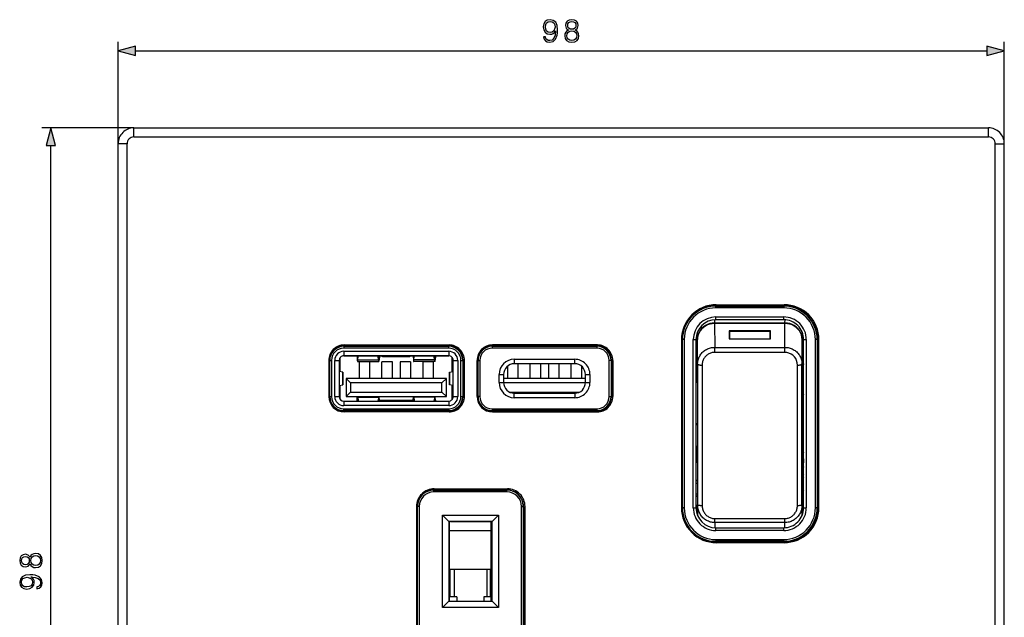
# Model space of a CAD drawing. Extents: x 0 to 420, y 0 to 297.
# Drawn here: x 86 to 195, y 114 to 180 of the extents above; entities that cross this region are included whole.
import ezdxf

# ---------------------------------------------------------------- set-up
doc = ezdxf.new("R2010")
doc.units = 0
doc.layers.get('0').update_dxf_attribs({"linetype": 'CONTINUOUS'})

msp = doc.modelspace()

# ---------------------------------------------------------------- linework, layer by layer
at = {"color": 7}
for p, q in [((96.921242, 166.140335), (96.921242, 177.417786)), ((98.853096, 176.417786), (192.98938, 176.417786)), ((194.921234, 166.140335), (194.921234, 177.417786)), ((98.671242, 167.890335), (88.470039, 167.890335)), ((98.671242, 166.890335), (98.671242, 167.890335)), ((98.671242, 167.890335), (193.171234, 167.890335)), ((193.171234, 166.890335), (193.171234, 167.890335)), ((98.671242, 166.890335), (193.171234, 166.890335)), ((89.470039, 71.822189), (89.470039, 165.958496)), ((97.921242, 166.140335), (96.921242, 166.140335)), ((96.921242, 71.640335), (96.921242, 166.140335)), ((97.921242, 71.640335), (97.921242, 166.140335)), ((193.921234, 71.640335), (193.921234, 166.140335)), ((193.921234, 166.140335), (194.921234, 166.140335)), ((194.921234, 71.640335), (194.921234, 166.140335)), ((163.027191, 148.241898), (170.527191, 148.241898)), ((163.027191, 148.191849), (163.027191, 148.241898)), ((163.027191, 148.191849), (170.527191, 148.191849)), ((163.027191, 147.991882), (163.027191, 148.191849)), ((163.071243, 148.340332), (170.571243, 148.340332)), ((170.527191, 148.191849), (170.527191, 148.241898)), ((170.527191, 148.191849), (170.527191, 147.991882)), ((170.527191, 147.991882), (163.027191, 147.991882)), ((163.027191, 146.990341), (170.527191, 146.990341)), ((163.027191, 146.690338), (163.027191, 146.990341)), ((170.527191, 146.690338), (170.527191, 146.990341)), ((162.880402, 146.68544), (162.889069, 146.335693)), ((162.885956, 146.335693), (162.88678, 146.264999)), ((162.88678, 146.264999), (162.906311, 143.629883)), ((162.889069, 146.264999), (162.88678, 146.264999)), ((162.889069, 146.335693), (170.665314, 146.335693)), ((162.889069, 146.264999), (162.889069, 146.335693)), ((170.665314, 146.264999), (162.889069, 146.264999)), ((170.527191, 146.690338), (163.027191, 146.690338)), ((170.648102, 143.629883), (170.667633, 146.264999)), ((170.665314, 146.335693), (170.674011, 146.68544)), ((170.665314, 146.264999), (170.665314, 146.335693)), ((170.667633, 146.264999), (170.665314, 146.264999)), ((170.668457, 146.335693), (170.667633, 146.264999)), ((160.978058, 139.736115), (160.978058, 144.907684)), ((160.9879, 144.511475), (160.978058, 144.907684)), ((169.077209, 145.448166), (164.477203, 145.448166)), ((164.477203, 145.448166), (164.477203, 144.581772)), ((169.027191, 145.375259), (164.527191, 145.375259)), ((164.527191, 145.375259), (164.527191, 144.581772)), ((169.027191, 144.581772), (169.027191, 145.375259)), ((169.077209, 144.581772), (169.077209, 145.448166)), ((172.57634, 144.907684), (172.566498, 144.511475)), ((172.57634, 139.541382), (172.57634, 144.907684)), ((121.877197, 143.79657), (121.877197, 143.743393)), ((121.877197, 143.79657), (133.477203, 143.79657)), ((121.877197, 143.743393), (133.477203, 143.743393)), ((121.877197, 143.743393), (121.877197, 143.543427)), ((121.921242, 143.890335), (133.52124, 143.890335)), ((133.477203, 143.79657), (133.477203, 143.743393)), ((133.477203, 143.543427), (133.477203, 143.743393)), ((138.277191, 143.79657), (138.277191, 143.743393)), ((138.277191, 143.79657), (149.877197, 143.79657)), ((138.277191, 143.743393), (149.877197, 143.743393)), ((138.277191, 143.743393), (138.277191, 143.543427)), ((149.921234, 143.890335), (138.321243, 143.890335)), ((149.877197, 143.79657), (149.877197, 143.743393)), ((149.877197, 143.743393), (149.877197, 143.543427)), ((159.221237, 144.490341), (159.221237, 125.890335)), ((159.275635, 144.490341), (159.275635, 125.890335)), ((159.325684, 144.490341), (159.275635, 144.490341)), ((159.325684, 125.890335), (159.325684, 144.490341)), ((159.525665, 144.490341), (159.325684, 144.490341)), ((159.525665, 144.490341), (159.525665, 125.890335)), ((160.527191, 125.890335), (160.527191, 144.490341)), ((160.527191, 144.490341), (160.827209, 144.490341)), ((160.827209, 144.490341), (160.827209, 125.890335)), ((160.978058, 144.490341), (160.827209, 144.490341)), ((160.978073, 144.439728), (160.827209, 144.439728)), ((160.978058, 144.386963), (160.827209, 144.386963)), ((161.008057, 141.790421), (160.9879, 144.511475)), ((164.477203, 144.581772), (169.077209, 144.581772)), ((172.566498, 144.511475), (172.546326, 141.790421)), ((172.727203, 144.490341), (172.57634, 144.490341)), ((172.727203, 144.386963), (172.57634, 144.386963)), ((172.576355, 144.474625), (172.727203, 144.474625)), ((172.727203, 125.890335), (172.727203, 144.490341)), ((172.727203, 144.490341), (173.027191, 144.490341)), ((173.027191, 144.490341), (173.027191, 125.890335)), ((174.228714, 144.490341), (174.028748, 144.490341)), ((174.028748, 125.890335), (174.028748, 144.490341)), ((174.228714, 144.490341), (174.278763, 144.490341)), ((174.228714, 144.490341), (174.228714, 125.890335)), ((174.278763, 144.490341), (174.278763, 125.890335)), ((174.421234, 125.890335), (174.421234, 144.490341)), ((121.876358, 142.690338), (133.478058, 142.690338)), ((133.477203, 143.543427), (121.877197, 143.543427)), ((121.877197, 143.190338), (133.477203, 143.190338)), ((121.877197, 143.190338), (121.877197, 142.690338)), ((133.477203, 142.690338), (121.877197, 142.690338)), ((123.369392, 142.690338), (123.387032, 142.461044)), ((123.41967, 142.461044), (123.437302, 142.690338)), ((123.459373, 142.690338), (123.464661, 142.621643)), ((125.689743, 142.621643), (125.69503, 142.690338)), ((125.734734, 142.461044), (125.717094, 142.690338)), ((125.785004, 142.690338), (125.767365, 142.461044)), ((126.1772, 142.590332), (126.1772, 142.690338)), ((129.1772, 142.590332), (129.1772, 142.690338)), ((129.569397, 142.690338), (129.587036, 142.461044)), ((129.619659, 142.461044), (129.637299, 142.690338)), ((129.664658, 142.621643), (129.659378, 142.690338)), ((131.89502, 142.690338), (131.88974, 142.621643)), ((131.934738, 142.461044), (131.917099, 142.690338)), ((131.985001, 142.690338), (131.967377, 142.461044)), ((133.477203, 143.190338), (133.477203, 142.690338)), ((149.877197, 143.543427), (138.277191, 143.543427)), ((160.827209, 143.203033), (160.978058, 143.203033)), ((160.827209, 143.194656), (160.978058, 143.194656)), ((160.978058, 142.946854), (160.827209, 142.946854)), ((162.906311, 143.629883), (170.648102, 143.629883)), ((162.906311, 143.121338), (162.906311, 143.629883)), ((162.906311, 143.076324), (162.906311, 143.121338)), ((170.648102, 143.076324), (162.906311, 143.076324)), ((170.648102, 143.121338), (170.648102, 143.629883)), ((170.648102, 143.076324), (170.648102, 143.121338)), ((172.57634, 143.203033), (172.727203, 143.203033)), ((172.57634, 143.194656), (172.685699, 143.194656)), ((172.693237, 142.946854), (172.57634, 142.946854)), ((172.727203, 143.153549), (172.685699, 143.194656)), ((172.698502, 141.804367), (172.693237, 142.946854)), ((120.221237, 142.190338), (120.221237, 138.190338)), ((120.270966, 142.190338), (120.324142, 142.190338)), ((120.270966, 138.190338), (120.270966, 142.190338)), ((120.324142, 138.190338), (120.324142, 142.190338)), ((120.324142, 142.190338), (120.524117, 142.190338)), ((120.524117, 142.190338), (120.524117, 138.190338)), ((120.877197, 138.190338), (120.877197, 142.190338)), ((120.877197, 142.190338), (121.377197, 142.190338)), ((121.377197, 142.190338), (121.377197, 138.190338)), ((121.477203, 140.945175), (121.477203, 142.490326)), ((123.343521, 142.602478), (123.370712, 142.248917)), ((123.41967, 142.461044), (123.387032, 142.461044)), ((123.403351, 142.073181), (125.751053, 142.073181)), ((123.435989, 142.248917), (123.464661, 142.621643)), ((123.435989, 142.248917), (125.718414, 142.248917)), ((123.602203, 140.190338), (123.602203, 142.040344)), ((124.752197, 142.040344), (123.602203, 142.040344)), ((124.752197, 140.190338), (124.752197, 142.040344)), ((125.718414, 142.248917), (125.689743, 142.621643)), ((125.767365, 142.461044), (125.734734, 142.461044)), ((125.810883, 142.602478), (125.783684, 142.248917)), ((126.102203, 140.190338), (126.102203, 142.040344)), ((127.252197, 142.040344), (126.102203, 142.040344)), ((129.1772, 142.590332), (126.1772, 142.590332)), ((127.252197, 140.190338), (127.252197, 142.040344)), ((128.102203, 142.040344), (128.102203, 140.190338)), ((129.252197, 142.040344), (128.102203, 142.040344)), ((129.252197, 142.040344), (129.252197, 140.190338)), ((129.543518, 142.602478), (129.570709, 142.248917)), ((129.587036, 142.461044), (129.619659, 142.461044)), ((131.95105, 142.073181), (129.603348, 142.073181)), ((129.635986, 142.248917), (129.664658, 142.621643)), ((131.918411, 142.248917), (129.635986, 142.248917)), ((130.602203, 142.040344), (130.602203, 140.190338)), ((131.752197, 142.040344), (130.602203, 142.040344)), ((131.752197, 142.040344), (131.752197, 140.190338)), ((131.918411, 142.248917), (131.88974, 142.621643)), ((131.934738, 142.461044), (131.967377, 142.461044)), ((132.01088, 142.602478), (131.983688, 142.248917)), ((133.877197, 140.945267), (133.877197, 142.490356)), ((133.977203, 142.190338), (134.477203, 142.190338)), ((133.977203, 138.190338), (133.977203, 142.190338)), ((134.477203, 142.190338), (134.477203, 138.190338)), ((134.830292, 142.190338), (135.030258, 142.190338)), ((134.830292, 138.190338), (134.830292, 142.190338)), ((135.083435, 142.190338), (135.030258, 142.190338)), ((135.030258, 142.190338), (135.030258, 138.190338)), ((135.083435, 142.190338), (135.083435, 138.190338)), ((135.221237, 138.190338), (135.221237, 142.190338)), ((136.621246, 138.190338), (136.621246, 142.190338)), ((136.670959, 142.190338), (136.724152, 142.190338)), ((136.670959, 138.190338), (136.670959, 142.190338)), ((136.724152, 138.190338), (136.724152, 142.190338)), ((136.724152, 142.190338), (136.924118, 142.190338)), ((136.924118, 142.190338), (136.924118, 138.190338)), ((140.002197, 140.190338), (140.002197, 141.563263)), ((140.726883, 142.3134), (147.427521, 142.3134)), ((140.726883, 142.3134), (140.726883, 141.8134)), ((147.427521, 141.8134), (140.726883, 141.8134)), ((141.152191, 140.190338), (141.152191, 141.813416)), ((142.502197, 140.190338), (142.502197, 141.813416)), ((143.652191, 140.190338), (143.652191, 141.813416)), ((144.502197, 141.813416), (144.502197, 140.190338)), ((145.652191, 141.813416), (145.652191, 140.190338)), ((147.002197, 141.813416), (147.002197, 140.190338)), ((147.427521, 141.8134), (147.427521, 142.3134)), ((148.152191, 141.563293), (148.152191, 140.190338)), ((151.430267, 142.190338), (151.230286, 142.190338)), ((151.230286, 138.190338), (151.230286, 142.190338)), ((151.483429, 142.190338), (151.430267, 142.190338)), ((151.430267, 142.190338), (151.430267, 138.190338)), ((151.483429, 142.190338), (151.483429, 138.190338)), ((151.621246, 142.190338), (151.621246, 138.190338)), ((160.827209, 141.804367), (160.978058, 141.804367)), ((161.508057, 141.665955), (161.506744, 133.999939)), ((172.047668, 133.999939), (172.046341, 141.665955)), ((172.57634, 141.804367), (172.698502, 141.804367)), ((172.698502, 141.804367), (172.698624, 141.752274)), ((121.783829, 140.890656), (121.377205, 140.963074)), ((121.783829, 140.890656), (121.783829, 139.490021)), ((121.783829, 140.890335), (121.785446, 140.890335)), ((121.788734, 140.890335), (121.785446, 140.890335)), ((121.788734, 139.490341), (121.788734, 140.890335)), ((133.565674, 140.890335), (133.568954, 140.890335)), ((133.565674, 139.490341), (133.565674, 140.890335)), ((133.570572, 140.890335), (133.568954, 140.890335)), ((133.570572, 140.890656), (133.977203, 140.963074)), ((133.570572, 140.890656), (133.570572, 139.490021)), ((139.052032, 139.742126), (139.052032, 140.63855)), ((139.052032, 140.63855), (139.552032, 140.63855)), ((139.552032, 140.63855), (139.552032, 139.742126)), ((148.602371, 140.63855), (149.102371, 140.63855)), ((148.602371, 139.742126), (148.602371, 140.63855)), ((149.102371, 140.63855), (149.102371, 139.742126)), ((160.978058, 141.452454), (160.827209, 141.452454)), ((160.827209, 141.434219), (160.978058, 141.434219)), ((160.827209, 140.501114), (160.978058, 140.501114)), ((172.69104, 141.452454), (172.57634, 141.452454)), ((172.57634, 141.434219), (172.677246, 141.434219)), ((172.677246, 141.434219), (172.69104, 141.452454)), ((172.677246, 141.434219), (172.677246, 138.490067)), ((121.377205, 139.417603), (121.783829, 139.490021)), ((121.477203, 137.89035), (121.477203, 139.43541)), ((121.783829, 139.490341), (121.785446, 139.490341)), ((121.788734, 139.490341), (121.785446, 139.490341)), ((133.227203, 140.190338), (122.127197, 140.190338)), ((122.127197, 140.190338), (122.127197, 138.190338)), ((122.127197, 140.190338), (122.627197, 139.690338)), ((132.727203, 139.690338), (122.627197, 139.690338)), ((122.627197, 139.690338), (122.627197, 138.690338)), ((133.227203, 140.190338), (132.727203, 139.690338)), ((132.727203, 138.690338), (132.727203, 139.690338)), ((133.227203, 138.190338), (133.227203, 140.190338)), ((133.565674, 139.490341), (133.568954, 139.490341)), ((133.570572, 139.490341), (133.568954, 139.490341)), ((133.977203, 139.417603), (133.570572, 139.490021)), ((133.877197, 137.89032), (133.877197, 139.435516)), ((139.052032, 139.742126), (139.552032, 139.742126)), ((148.602371, 140.190338), (139.552032, 140.190338)), ((148.601227, 139.690338), (139.553177, 139.690338)), ((148.602371, 139.742126), (149.102371, 139.742126)), ((160.827209, 140.357056), (160.978058, 140.357056)), ((160.978058, 139.736115), (160.827209, 139.736115)), ((160.978058, 139.541382), (160.987549, 136.893768)), ((172.57634, 139.541382), (172.566864, 136.893768)), ((122.127197, 138.190338), (122.627197, 138.690338)), ((122.627197, 138.690338), (132.727203, 138.690338)), ((133.227203, 138.190338), (132.727203, 138.690338)), ((140.203415, 138.690338), (147.950989, 138.690338)), ((140.726883, 138.567276), (147.427521, 138.567276)), ((140.726883, 138.067276), (140.726883, 138.567276)), ((147.427521, 138.567276), (147.427521, 138.067276)), ((172.571991, 138.327515), (172.727203, 138.327515)), ((172.677246, 138.490067), (172.572571, 138.490067)), ((172.677246, 138.490067), (172.727203, 138.390045)), ((120.270966, 138.190338), (120.324142, 138.190338)), ((120.324142, 138.190338), (120.524117, 138.190338)), ((120.877197, 138.190338), (121.377197, 138.190338)), ((121.877197, 137.690338), (121.877197, 137.190338)), ((121.877197, 137.690338), (133.477203, 137.690338)), ((122.127197, 138.190338), (133.227203, 138.190338)), ((123.343521, 137.778214), (123.370712, 138.13176)), ((123.369392, 137.690338), (123.387032, 137.919632)), ((123.370712, 138.13176), (123.375954, 138.190338)), ((123.41967, 137.919632), (123.387032, 137.919632)), ((123.41967, 137.919632), (123.437302, 137.690338)), ((123.430748, 138.190338), (123.435989, 138.13176)), ((123.435989, 138.13176), (123.464661, 137.759033)), ((123.435989, 138.13176), (125.718414, 138.13176)), ((123.459373, 137.690338), (123.464661, 137.759033)), ((125.718414, 138.13176), (125.689743, 137.759033)), ((125.689743, 137.759033), (125.69503, 137.690338)), ((125.734734, 137.919632), (125.717094, 137.690338)), ((125.723648, 138.190338), (125.718414, 138.13176)), ((125.767365, 137.919632), (125.734734, 137.919632)), ((125.785004, 137.690338), (125.767365, 137.919632)), ((125.783684, 138.13176), (125.77845, 138.190338)), ((125.810883, 137.778214), (125.783684, 138.13176)), ((125.809952, 137.790344), (129.544464, 137.790344)), ((129.543518, 137.778214), (129.570709, 138.13176)), ((129.569397, 137.690338), (129.587036, 137.919632)), ((129.570709, 138.13176), (129.575958, 138.190338)), ((129.587036, 137.919632), (129.619659, 137.919632)), ((129.619659, 137.919632), (129.637299, 137.690338)), ((129.630753, 138.190338), (129.635986, 138.13176)), ((129.635986, 138.13176), (129.664658, 137.759033)), ((131.918411, 138.13176), (129.635986, 138.13176)), ((129.664658, 137.759033), (129.659378, 137.690338)), ((131.918411, 138.13176), (131.88974, 137.759033)), ((131.89502, 137.690338), (131.88974, 137.759033)), ((131.934738, 137.919632), (131.917099, 137.690338)), ((131.923645, 138.190338), (131.918411, 138.13176)), ((131.934738, 137.919632), (131.967377, 137.919632)), ((131.985001, 137.690338), (131.967377, 137.919632)), ((131.983688, 138.13176), (131.978455, 138.190338)), ((132.01088, 137.778214), (131.983688, 138.13176)), ((133.477203, 137.690338), (133.477203, 137.190338)), ((133.977203, 138.190338), (134.477203, 138.190338)), ((134.830292, 138.190338), (135.030258, 138.190338)), ((135.083435, 138.190338), (135.030258, 138.190338)), ((136.670959, 138.190338), (136.724152, 138.190338)), ((136.924118, 138.190338), (136.724152, 138.190338)), ((147.427521, 138.067276), (140.726883, 138.067276)), ((151.230286, 138.190338), (151.430267, 138.190338)), ((151.483429, 138.190338), (151.430267, 138.190338)), ((133.477203, 137.190338), (121.877197, 137.190338)), ((121.877197, 136.637283), (121.877197, 136.83725)), ((121.877197, 136.83725), (133.477203, 136.83725)), ((133.477203, 136.637283), (121.877197, 136.637283)), ((121.877197, 136.584106), (121.877197, 136.637283)), ((133.477203, 136.584106), (121.877197, 136.584106)), ((133.52124, 136.490341), (121.921242, 136.490341)), ((133.477203, 136.83725), (133.477203, 136.637283)), ((133.477203, 136.584106), (133.477203, 136.637283)), ((138.277191, 136.83725), (149.877197, 136.83725)), ((138.277191, 136.83725), (138.277191, 136.637283)), ((149.877197, 136.637283), (138.277191, 136.637283)), ((138.277191, 136.584106), (138.277191, 136.637283)), ((149.877197, 136.584106), (138.277191, 136.584106)), ((138.321243, 136.490341), (149.921234, 136.490341)), ((149.877197, 136.83725), (149.877197, 136.637283)), ((149.877197, 136.584106), (149.877197, 136.637283)), ((160.987549, 136.893768), (160.987549, 132.757584)), ((172.566864, 136.893768), (172.566864, 132.757584)), ((172.727203, 136.731705), (172.566864, 136.731705)), ((160.987549, 135.190338), (160.827209, 135.190338)), ((160.987549, 135.06691), (160.827209, 135.06691)), ((161.506744, 133.999939), (161.508087, 126.161102)), ((172.046326, 126.161102), (172.047668, 133.999939)), ((172.727203, 133.648972), (172.566864, 133.648972)), ((160.978058, 130.875061), (160.987549, 132.757584)), ((172.57634, 130.875061), (172.566864, 132.757584)), ((172.570404, 132.053162), (172.727203, 132.053162)), ((172.677246, 131.89061), (172.571228, 131.89061)), ((172.727203, 131.990631), (172.677246, 131.89061)), ((172.677246, 131.89061), (172.677246, 131.346191)), ((172.677246, 131.346191), (172.574585, 131.223862)), ((172.574738, 131.19519), (172.69577, 131.339447)), ((172.70343, 130.882019), (172.57634, 130.73056)), ((172.57634, 130.875061), (172.57634, 125.507721)), ((172.69577, 131.339447), (172.677246, 131.346191)), ((172.70343, 130.388031), (172.70343, 130.882019)), ((160.978058, 129.961548), (160.978058, 125.507721)), ((172.57634, 129.919434), (172.727203, 130.117279)), ((172.727203, 129.604004), (172.57634, 129.406158)), ((172.727203, 129.622589), (172.622986, 129.485901)), ((172.727203, 130.419739), (172.70343, 130.388031)), ((172.727203, 130.388031), (172.70343, 130.388031)), ((160.827209, 128.946457), (160.978058, 128.946457)), ((160.827209, 128.92804), (160.978058, 128.92804)), ((160.978058, 128.576141), (160.827209, 128.576141)), ((172.622986, 129.485901), (172.57634, 129.424454)), ((172.727203, 129.22699), (172.57634, 129.047195)), ((131.827209, 127.841469), (131.827209, 127.860794)), ((139.9272, 127.860794), (131.827209, 127.860794)), ((131.827209, 127.841469), (139.9272, 127.841469)), ((131.827209, 127.641472), (131.827209, 127.841469)), ((139.9272, 127.641472), (131.827209, 127.641472)), ((131.871246, 127.990341), (139.971237, 127.990341)), ((139.9272, 127.841469), (139.9272, 127.860794)), ((139.9272, 127.641472), (139.9272, 127.841469)), ((160.827209, 127.433907), (160.978058, 127.433907)), ((172.727203, 127.809738), (172.57634, 127.629936)), ((172.57634, 127.304375), (172.727203, 127.484169)), ((160.978058, 127.186104), (160.827209, 127.186104)), ((160.827209, 127.177643), (160.978058, 127.177643)), ((172.727203, 126.718124), (172.57634, 126.53833)), ((129.921234, 126.040337), (129.921234, 105.190338)), ((130.026062, 126.040337), (130.006744, 126.040337)), ((130.006744, 105.190338), (130.006744, 126.040337)), ((130.026062, 105.190338), (130.026062, 126.040337)), ((130.226074, 126.040337), (130.026062, 126.040337)), ((130.226074, 126.040337), (130.226074, 105.190338)), ((141.528336, 126.040337), (141.728333, 126.040337)), ((141.528336, 105.190338), (141.528336, 126.040337)), ((141.728333, 126.040337), (141.74765, 126.040337)), ((141.728333, 126.040337), (141.728333, 105.190338)), ((141.74765, 126.040337), (141.74765, 105.190338)), ((141.921234, 105.190338), (141.921234, 126.040337)), ((159.325684, 125.890335), (159.275635, 125.890335)), ((159.525665, 125.890335), (159.325684, 125.890335)), ((160.527191, 125.890335), (160.827209, 125.890335)), ((160.978058, 125.507721), (160.9879, 125.111519)), ((160.978638, 125.4618), (160.978058, 125.507721)), ((160.988403, 125.068169), (160.978638, 125.4618)), ((160.9879, 125.111519), (161.008087, 126.208672)), ((172.54631, 126.208672), (172.566498, 125.111519)), ((172.575775, 125.4618), (172.56601, 125.06852)), ((172.566498, 125.111519), (172.57634, 125.507721)), ((172.57634, 125.507721), (172.575775, 125.4618)), ((172.727203, 125.890335), (173.027191, 125.890335)), ((174.228714, 125.890335), (174.028748, 125.890335)), ((174.228714, 125.890335), (174.278763, 125.890335)), ((132.777191, 114.890343), (132.777191, 125.09034)), ((132.777191, 125.09034), (138.977203, 125.09034)), ((132.777191, 125.09034), (133.477203, 124.390335)), ((133.477203, 124.390335), (133.477203, 115.59034)), ((138.277191, 124.390335), (133.477203, 124.390335)), ((133.577209, 115.59034), (133.577209, 124.390343)), ((133.6772, 124.365341), (138.077209, 124.365341)), ((138.1772, 115.59034), (138.1772, 124.390343)), ((138.277191, 124.390335), (138.977203, 125.09034)), ((138.277191, 115.59034), (138.277191, 124.390335)), ((138.977203, 125.09034), (138.977203, 114.890343)), ((160.9879, 125.111519), (160.988541, 125.063683)), ((160.988174, 125.079941), (160.9879, 125.111519)), ((160.988541, 125.063385), (160.988205, 125.078697)), ((162.906342, 124.260468), (162.895905, 123.69426)), ((162.906342, 124.661797), (162.906342, 124.707886)), ((162.906342, 124.707886), (170.648071, 124.707886)), ((162.906342, 124.260468), (162.906342, 124.661797)), ((170.648071, 124.260468), (162.906342, 124.260468)), ((170.648071, 124.661797), (170.648071, 124.707886)), ((170.648071, 124.260468), (170.648071, 124.661797)), ((170.658493, 123.69426), (170.648071, 124.260468)), ((172.565857, 125.06366), (172.566498, 125.111519)), ((172.566193, 125.078697), (172.565857, 125.0634)), ((172.566498, 125.111519), (172.566223, 125.079941)), ((133.577209, 115.59034), (133.577209, 123.377838)), ((133.577209, 123.377838), (138.1772, 123.377838)), ((138.1772, 115.59034), (138.1772, 123.377838)), ((163.027191, 123.690338), (170.527191, 123.690338)), ((163.027191, 123.390335), (163.027191, 123.690338)), ((170.527191, 123.390335), (163.027191, 123.390335)), ((170.527191, 123.390335), (170.527191, 123.690338)), ((163.027191, 122.388802), (170.527191, 122.388802)), ((163.027191, 122.388802), (163.027191, 122.188828)), ((170.527191, 122.188828), (163.027191, 122.188828)), ((163.027191, 122.188828), (163.027191, 122.138779)), ((163.027191, 122.138779), (170.527191, 122.138779)), ((170.571243, 122.040337), (163.071243, 122.040337)), ((170.527191, 122.188828), (170.527191, 122.388802)), ((170.527191, 122.188828), (170.527191, 122.138779)), ((138.1772, 119.065338), (133.577209, 119.065338)), ((133.648468, 116.065338), (133.648468, 119.065338)), ((134.071243, 119.065338), (134.071243, 116.065338)), ((137.683167, 119.065338), (137.683167, 116.065338)), ((138.105927, 116.065338), (138.105927, 119.065338)), ((132.777191, 114.890343), (133.477203, 115.59034)), ((133.477203, 115.59034), (138.277191, 115.59034)), ((134.377197, 116.065338), (133.577209, 116.065338)), ((134.377197, 116.065338), (134.377197, 115.59034)), ((137.377197, 116.065338), (137.377197, 115.59034)), ((138.1772, 116.065338), (137.377197, 116.065338)), ((138.277191, 115.59034), (138.977203, 114.890343)), ((138.977203, 114.890343), (132.777191, 114.890343))]:
    msp.add_line(p, q, dxfattribs=at)
for points in [[(144.179581, 177.963684), (143.967484, 177.963684), (144.033554, 177.702911), (144.172638, 177.508194), (144.374298, 177.389969), (144.63855, 177.348236), (145.017548, 177.435165), (145.295715, 177.692474), (145.466095, 178.123627), (145.507812, 178.398315), (145.525208, 178.718201), (145.469574, 179.204987), (145.309631, 179.559647), (145.04538, 179.775238), (144.690704, 179.848236), (144.377777, 179.789124), (144.141342, 179.63266), (143.991821, 179.378845), (143.939667, 179.052002), (143.988342, 178.711243), (144.137863, 178.457428), (144.36734, 178.297485), (144.669846, 178.241852), (144.871521, 178.262711), (145.041901, 178.335724), (145.180969, 178.45047), (145.288757, 178.610413), (145.236603, 178.141022), (145.114914, 177.803741), (144.920197, 177.598587), (144.655945, 177.532532), (144.471649, 177.560349), (144.329102, 177.643799), (144.23175, 177.775925)], [(144.176117, 179.062439), (144.207397, 179.316254), (144.311707, 179.507492), (144.475128, 179.622238), (144.708099, 179.663971), (144.927155, 179.618759), (145.094055, 179.490112), (145.201843, 179.288437), (145.240082, 179.027664), (145.198364, 178.784271), (145.087097, 178.596497), (144.916718, 178.467865), (144.701141, 178.426132), (144.478607, 178.467865), (144.311707, 178.589554), (144.210876, 178.78775)], [(146.731049, 178.704285), (146.553711, 178.603455), (146.421585, 178.460907), (146.338135, 178.283569), (146.310333, 178.081909), (146.362488, 177.779404), (146.518951, 177.546432), (146.765808, 177.400406), (147.09613, 177.348236), (147.422974, 177.400406), (147.669846, 177.546432), (147.826324, 177.775925), (147.881958, 178.081909), (147.850662, 178.283569), (147.770691, 178.460907), (147.635071, 178.603455), (147.461227, 178.704285), (147.708099, 178.919861), (147.79155, 179.222382), (147.742874, 179.476196), (147.60379, 179.674393), (147.384735, 179.80304), (147.09613, 179.848236), (146.804062, 179.80304), (146.585007, 179.674393), (146.445923, 179.476196), (146.400726, 179.222382), (146.480698, 178.919861)], [(146.637161, 179.215424), (146.664978, 179.399704), (146.755386, 179.542267), (146.901428, 179.629181), (147.09613, 179.663971), (147.287384, 179.629181), (147.433411, 179.542267), (147.523819, 179.399704), (147.555115, 179.215424), (147.523819, 179.038086), (147.433411, 178.902496), (147.290848, 178.815552), (147.09613, 178.78775), (146.897949, 178.815552), (146.755386, 178.902496), (146.664978, 179.038086)], [(146.546768, 178.074951), (146.581543, 178.297485), (146.689331, 178.464386), (146.863174, 178.565216), (147.09613, 178.603455), (147.325623, 178.565216), (147.496002, 178.464386), (147.607269, 178.300964), (147.645508, 178.092331), (147.60379, 177.862854), (147.492523, 177.685516), (147.318665, 177.57077), (147.09613, 177.532532), (146.873611, 177.57077), (146.699753, 177.685516), (146.585007, 177.855896)], [(98.853096, 176.935425), (96.921242, 176.417786), (98.853096, 175.900146)], [(192.98938, 175.900146), (194.921234, 176.417786), (192.98938, 176.935425)], [(89.987679, 165.958496), (89.470039, 167.890335), (88.9524, 165.958496)], [(87.183533, 119.700142), (87.284363, 119.522812), (87.426926, 119.390686), (87.604256, 119.307236), (87.805923, 119.279419), (88.108429, 119.331573), (88.341385, 119.488045), (88.487427, 119.734917), (88.539581, 120.065231), (88.487427, 120.392075), (88.341385, 120.638947), (88.1119, 120.795418), (87.805923, 120.851051), (87.604256, 120.819756), (87.426926, 120.739784), (87.284363, 120.604179), (87.183533, 120.430328), (86.967957, 120.677193), (86.665451, 120.760643), (86.411621, 120.711967), (86.213432, 120.572884), (86.084778, 120.353828), (86.039581, 120.065231), (86.084778, 119.773163), (86.213432, 119.554108), (86.411621, 119.415024), (86.665451, 119.369827), (86.967957, 119.449799)], [(86.672401, 119.606262), (86.488121, 119.634079), (86.345558, 119.724487), (86.258636, 119.870522), (86.223862, 120.065231), (86.258636, 120.25647), (86.345558, 120.402512), (86.488121, 120.492912), (86.672401, 120.524208), (86.849731, 120.492912), (86.985336, 120.402512), (87.072266, 120.259949), (87.100082, 120.065231), (87.072266, 119.867043), (86.985336, 119.724487), (86.849731, 119.634079)], [(87.812874, 119.515862), (87.590347, 119.550629), (87.423447, 119.658417), (87.322617, 119.832275), (87.284363, 120.065231), (87.322617, 120.294724), (87.423447, 120.465096), (87.586868, 120.576363), (87.795494, 120.614609), (88.024979, 120.572884), (88.202309, 120.461617), (88.317047, 120.287766), (88.355301, 120.065231), (88.317047, 119.842705), (88.202309, 119.668854), (88.031929, 119.554108)], [(87.924141, 117.148682), (87.924141, 116.936584), (88.184921, 117.002647), (88.379639, 117.141731), (88.497856, 117.343399), (88.539581, 117.607658), (88.452652, 117.986656), (88.195351, 118.264816), (87.764198, 118.435196), (87.48951, 118.476921), (87.169624, 118.494301), (86.682831, 118.438667), (86.328178, 118.278725), (86.112595, 118.014473), (86.039581, 117.659813), (86.098694, 117.346878), (86.255157, 117.110435), (86.50898, 116.960922), (86.835823, 116.908768), (87.176575, 116.957443), (87.430405, 117.106956), (87.590347, 117.336449), (87.645981, 117.638947), (87.625114, 117.840614), (87.552094, 118.010994), (87.437355, 118.150078), (87.277412, 118.257866), (87.746811, 118.205711), (88.084084, 118.084015), (88.28923, 117.889297), (88.355301, 117.625038), (88.327484, 117.440758), (88.244034, 117.298195), (88.1119, 117.200844)], [(86.825394, 117.14521), (86.571571, 117.176498), (86.380333, 117.280815), (86.265587, 117.444237), (86.223862, 117.677193), (86.269066, 117.896248), (86.39772, 118.063148), (86.599388, 118.170937), (86.860168, 118.209183), (87.103561, 118.167458), (87.291321, 118.056198), (87.419968, 117.885818), (87.461693, 117.670242), (87.419968, 117.447708), (87.298271, 117.280815), (87.100082, 117.179977)]]:
    msp.add_lwpolyline(points, close=True, dxfattribs=at)
for points in [[(162.885956, 146.335693), (162.615845, 146.316528), (162.351288, 146.260773), (162.097626, 146.169464), (161.860016, 146.044525), (161.64328, 145.888458), (161.451813, 145.704468), (161.289551, 145.496246), (161.15976, 145.268066), (161.065033, 145.024567), (161.007355, 144.77063), (160.987885, 144.511475)], [(162.88678, 146.264984), (162.616669, 146.246582), (162.352081, 146.192963), (162.098389, 146.105194), (161.860718, 145.985077), (161.643921, 145.835083), (161.452362, 145.658203), (161.290009, 145.458069), (161.160095, 145.238739), (161.065277, 145.004669), (161.007507, 144.76059), (160.987915, 144.511475)], [(162.889069, 146.335663), (162.888733, 146.335663), (162.888397, 146.335663), (162.888031, 146.335663), (162.887665, 146.335663), (162.887329, 146.335663), (162.886993, 146.335663), (162.886627, 146.335663), (162.886292, 146.335663), (162.885956, 146.335663)], [(170.668457, 146.335663), (170.668121, 146.335663), (170.667755, 146.335663), (170.667419, 146.335663), (170.667053, 146.335663), (170.666718, 146.335663), (170.666351, 146.335663), (170.666016, 146.335663), (170.66568, 146.335663), (170.665314, 146.335663)], [(172.566498, 144.511475), (172.546936, 144.76059), (172.489136, 145.004669), (172.394318, 145.238739), (172.264435, 145.458069), (172.102051, 145.658203), (171.910522, 145.835083), (171.693695, 145.985077), (171.456024, 146.105194), (171.202332, 146.192963), (170.937744, 146.246582), (170.667633, 146.264984)], [(172.566498, 144.511475), (172.547028, 144.77063), (172.48938, 145.024567), (172.394684, 145.268066), (172.264862, 145.496246), (172.10257, 145.704468), (171.911133, 145.888458), (171.694397, 146.044525), (171.456787, 146.169464), (171.203125, 146.260773), (170.938568, 146.316528), (170.668457, 146.335693)], [(123.343529, 142.602448), (123.342033, 142.620148), (123.340446, 142.636078), (123.338737, 142.650146), (123.336952, 142.662201), (123.335106, 142.672241), (123.333183, 142.680115), (123.3312, 142.68576), (123.329216, 142.689178), (123.327202, 142.690338)], [(125.827202, 142.690338), (125.825188, 142.689178), (125.823204, 142.68576), (125.82122, 142.680115), (125.819298, 142.672241), (125.817451, 142.662201), (125.815666, 142.650146), (125.813957, 142.636078), (125.81237, 142.620148), (125.810875, 142.602448)], [(129.543518, 142.602448), (129.542023, 142.620148), (129.540436, 142.636078), (129.538727, 142.650146), (129.536957, 142.662201), (129.535095, 142.672241), (129.533173, 142.680115), (129.531189, 142.68576), (129.529205, 142.689178), (129.527191, 142.690338)], [(132.027191, 142.690338), (132.025177, 142.689178), (132.023193, 142.68576), (132.02121, 142.680115), (132.019287, 142.672241), (132.017456, 142.662201), (132.015656, 142.650146), (132.013947, 142.636078), (132.01236, 142.620148), (132.010864, 142.602448)], [(161.008057, 141.790421), (161.01181, 141.904922), (161.022842, 142.018997), (161.041168, 142.132187), (161.066681, 142.24408), (161.099335, 142.354202), (161.138977, 142.462158), (161.185501, 142.567535), (161.238708, 142.669891), (161.298431, 142.76886), (161.364426, 142.864075), (161.437164, 142.955963), (161.515808, 143.043274), (161.600052, 143.125671), (161.68959, 143.202835), (161.784088, 143.274414), (161.883148, 143.340118), (161.98642, 143.399673), (162.093445, 143.45282), (162.203796, 143.499313), (162.316986, 143.538971), (162.432068, 143.571472), (162.549133, 143.596924), (162.667603, 143.615173), (162.786835, 143.626175), (162.906311, 143.629883)], [(162.906311, 143.076324), (162.810043, 143.072983), (162.714142, 143.062958), (162.619019, 143.046265), (162.525208, 143.023041), (162.433258, 142.993393), (162.343719, 142.95755), (162.257095, 142.91571), (162.174149, 142.868301), (162.094788, 142.815384), (162.019348, 142.757233), (161.948151, 142.694214), (161.881561, 142.626678), (161.819839, 142.555008), (161.763229, 142.479538), (161.712006, 142.400742), (161.666229, 142.318863), (161.626038, 142.234253), (161.591614, 142.147247), (161.562988, 142.058151), (161.540314, 141.9673), (161.52359, 141.875092), (161.512024, 141.770782), (161.508057, 141.665955)], [(170.648102, 143.629883), (170.768982, 143.626099), (170.889374, 143.614868), (171.00885, 143.596268), (171.126892, 143.570343), (171.243011, 143.537186), (171.35672, 143.496948), (171.467545, 143.449783), (171.575012, 143.395889), (171.67865, 143.33551), (171.778046, 143.268906), (171.871841, 143.197113), (171.960693, 143.119812), (172.044296, 143.037308), (172.122314, 142.949921), (172.194443, 142.858017), (172.260452, 142.761917), (172.320084, 142.662018), (172.373108, 142.558701), (172.419342, 142.452362), (172.458603, 142.34343), (172.48996, 142.235413), (172.514496, 142.125595), (172.53212, 142.01445), (172.54274, 141.902573), (172.546326, 141.790421)], [(123.37072, 142.248901), (123.37368, 142.213531), (123.376884, 142.181671), (123.380272, 142.153564), (123.383842, 142.129395), (123.387566, 142.109344), (123.391411, 142.093597), (123.395348, 142.082275), (123.39933, 142.07547), (123.403343, 142.073181)], [(123.387032, 142.461029), (123.388512, 142.443359), (123.390114, 142.427429), (123.391808, 142.413361), (123.393608, 142.401276), (123.395454, 142.391266), (123.397377, 142.383392), (123.399345, 142.377716), (123.401329, 142.374298), (123.403343, 142.373169)], [(123.403343, 142.373169), (123.405357, 142.374298), (123.407356, 142.377716), (123.409325, 142.383392), (123.411247, 142.391266), (123.413109, 142.401276), (123.414879, 142.413361), (123.416588, 142.427429), (123.418175, 142.443359), (123.41967, 142.461029)], [(123.403343, 142.073181), (123.407372, 142.07547), (123.411369, 142.082306), (123.415291, 142.093628), (123.419121, 142.109344), (123.422844, 142.129395), (123.426414, 142.153564), (123.429817, 142.181671), (123.433006, 142.213531), (123.435982, 142.248901)], [(125.718407, 142.248901), (125.721382, 142.213531), (125.724571, 142.181671), (125.727974, 142.153564), (125.731544, 142.129395), (125.735268, 142.109344), (125.739098, 142.093628), (125.743034, 142.082306), (125.747032, 142.07547), (125.75106, 142.073181)], [(125.734734, 142.461029), (125.736214, 142.443359), (125.737816, 142.427429), (125.73951, 142.413361), (125.741295, 142.401276), (125.743156, 142.391266), (125.745079, 142.383392), (125.747032, 142.377716), (125.749046, 142.374298), (125.751045, 142.373169)], [(125.75106, 142.373169), (125.753075, 142.374298), (125.755058, 142.377716), (125.757027, 142.383392), (125.758949, 142.391266), (125.760796, 142.401276), (125.762596, 142.413361), (125.76429, 142.427429), (125.765892, 142.443359), (125.767372, 142.461029)], [(125.75106, 142.073181), (125.755074, 142.07547), (125.759056, 142.082275), (125.762993, 142.093597), (125.766838, 142.109344), (125.770561, 142.129395), (125.774132, 142.153564), (125.777519, 142.181671), (125.780724, 142.213531), (125.783684, 142.248901)], [(129.570709, 142.248901), (129.5737, 142.213531), (129.576874, 142.181671), (129.580261, 142.153564), (129.583862, 142.129395), (129.587555, 142.109344), (129.5914, 142.093597), (129.595337, 142.082275), (129.599335, 142.07547), (129.603363, 142.073181)], [(129.587036, 142.461029), (129.588531, 142.443359), (129.590118, 142.427429), (129.591827, 142.413361), (129.593597, 142.401276), (129.595459, 142.391266), (129.597382, 142.383392), (129.599365, 142.377716), (129.601349, 142.374298), (129.603363, 142.373169)], [(129.603333, 142.073181), (129.607361, 142.07547), (129.611359, 142.082306), (129.615295, 142.093628), (129.619141, 142.109344), (129.622864, 142.129395), (129.626434, 142.153564), (129.629822, 142.181671), (129.633026, 142.213531), (129.635986, 142.248901)], [(129.603363, 142.373169), (129.605377, 142.374298), (129.607361, 142.377716), (129.609314, 142.383392), (129.611237, 142.391266), (129.613098, 142.401276), (129.614899, 142.413361), (129.616608, 142.427429), (129.618195, 142.443359), (129.619659, 142.461029)], [(131.918427, 142.248901), (131.921387, 142.213531), (131.924591, 142.181671), (131.927979, 142.153564), (131.931549, 142.129395), (131.935272, 142.109344), (131.939117, 142.093628), (131.943054, 142.082306), (131.947021, 142.07547), (131.95105, 142.073181)], [(131.934723, 142.461029), (131.936218, 142.443359), (131.937805, 142.427429), (131.939514, 142.413361), (131.941284, 142.401276), (131.943146, 142.391266), (131.945068, 142.383392), (131.947052, 142.377716), (131.949036, 142.374298), (131.95105, 142.373169)], [(131.95105, 142.373169), (131.953064, 142.374298), (131.955048, 142.377716), (131.957031, 142.383392), (131.958954, 142.391266), (131.960785, 142.401276), (131.962585, 142.413361), (131.964294, 142.427429), (131.965881, 142.443359), (131.967377, 142.461029)], [(131.95105, 142.073181), (131.955078, 142.07547), (131.959076, 142.082275), (131.963013, 142.093597), (131.966827, 142.109344), (131.970551, 142.129395), (131.974121, 142.153564), (131.977539, 142.181671), (131.980713, 142.213531), (131.983673, 142.248901)], [(161.008087, 141.790405), (161.013428, 141.772705), (161.028809, 141.755341), (161.053894, 141.738708), (161.088165, 141.723145), (161.130951, 141.708923), (161.181366, 141.696381), (161.238403, 141.68573), (161.300873, 141.677216), (161.367584, 141.671021), (161.437103, 141.667236), (161.508057, 141.665924)], [(172.046356, 141.665924), (172.11731, 141.667236), (172.186829, 141.671021), (172.25351, 141.677216), (172.31601, 141.68573), (172.373047, 141.696381), (172.423462, 141.708923), (172.466217, 141.723145), (172.500519, 141.738708), (172.525604, 141.755341), (172.540985, 141.772705), (172.546356, 141.790405)], [(123.327202, 137.690338), (123.329216, 137.691467), (123.3312, 137.694885), (123.333183, 137.700562), (123.335106, 137.708435), (123.336952, 137.718445), (123.338737, 137.73053), (123.340446, 137.744598), (123.342033, 137.760529), (123.343529, 137.778198)], [(123.403343, 138.007507), (123.401329, 138.006348), (123.399345, 138.00293), (123.397377, 137.997284), (123.395454, 137.98941), (123.393608, 137.97937), (123.391808, 137.967285), (123.390114, 137.953247), (123.388512, 137.937317), (123.387032, 137.919617)], [(123.41967, 137.919617), (123.418175, 137.937317), (123.416588, 137.953247), (123.414879, 137.967285), (123.413109, 137.97937), (123.411247, 137.98941), (123.409325, 137.997284), (123.407356, 138.00293), (123.405357, 138.006348), (123.403343, 138.007507)], [(125.751045, 138.007507), (125.749046, 138.006348), (125.747032, 138.00293), (125.745079, 137.997284), (125.743156, 137.98941), (125.741295, 137.97937), (125.73951, 137.967285), (125.737816, 137.953247), (125.736214, 137.937317), (125.734734, 137.919617)], [(125.767372, 137.919617), (125.765892, 137.937317), (125.76429, 137.953247), (125.762596, 137.967285), (125.760796, 137.97937), (125.758949, 137.98941), (125.757027, 137.997284), (125.755058, 138.00293), (125.753075, 138.006348), (125.75106, 138.007507)], [(125.810875, 137.778198), (125.81237, 137.760529), (125.813957, 137.744598), (125.815666, 137.73053), (125.817451, 137.718445), (125.819298, 137.708435), (125.82122, 137.700562), (125.823204, 137.694885), (125.825188, 137.691467), (125.827202, 137.690338)], [(129.527191, 137.690338), (129.529205, 137.691467), (129.531189, 137.694885), (129.533173, 137.700562), (129.535095, 137.708435), (129.536957, 137.718445), (129.538727, 137.73053), (129.540436, 137.744598), (129.542023, 137.760529), (129.543518, 137.778198)], [(129.603363, 138.007507), (129.601349, 138.006348), (129.599365, 138.00293), (129.597382, 137.997284), (129.595459, 137.98941), (129.593597, 137.97937), (129.591827, 137.967285), (129.590118, 137.953247), (129.588531, 137.937317), (129.587036, 137.919617)], [(129.619659, 137.919617), (129.618195, 137.937317), (129.616608, 137.953247), (129.614899, 137.967285), (129.613098, 137.97937), (129.611237, 137.98941), (129.609314, 137.997284), (129.607361, 138.00293), (129.605377, 138.006348), (129.603363, 138.007507)], [(131.95105, 138.007507), (131.949036, 138.006348), (131.947052, 138.00293), (131.945068, 137.997284), (131.943146, 137.98941), (131.941284, 137.97937), (131.939514, 137.967285), (131.937805, 137.953247), (131.936218, 137.937317), (131.934723, 137.919617)], [(131.967377, 137.919617), (131.965881, 137.937317), (131.964294, 137.953247), (131.962585, 137.967285), (131.960785, 137.97937), (131.958954, 137.98941), (131.957031, 137.997284), (131.955048, 138.00293), (131.953064, 138.006348), (131.95105, 138.007507)], [(132.010864, 137.778198), (132.01236, 137.760529), (132.013947, 137.744598), (132.015656, 137.73053), (132.017456, 137.718445), (132.019287, 137.708435), (132.02121, 137.700562), (132.023193, 137.694885), (132.025177, 137.691467), (132.027191, 137.690338)], [(172.69577, 131.339447), (172.695984, 131.339203), (172.696411, 131.337677), (172.697662, 131.325089), (172.700867, 131.22377), (172.702774, 131.066193), (172.70343, 130.882019)], [(162.906342, 124.260468), (162.785339, 124.26445), (162.664841, 124.276337), (162.54541, 124.296043), (162.427521, 124.323486), (162.311707, 124.358521), (162.198456, 124.400986), (162.088165, 124.450668), (161.981323, 124.507355), (161.878326, 124.570793), (161.779541, 124.640709), (161.685196, 124.716965), (161.59584, 124.799103), (161.511826, 124.886749), (161.433487, 124.979523), (161.361115, 125.077026), (161.294952, 125.178848), (161.235245, 125.284569), (161.18219, 125.393761), (161.135956, 125.505981), (161.09668, 125.620804), (161.065002, 125.735779), (161.040222, 125.852562), (161.02243, 125.97068), (161.011719, 126.089546), (161.008087, 126.208672)], [(161.008087, 126.208672), (161.013458, 126.201881), (161.028839, 126.195213), (161.053925, 126.18885), (161.088226, 126.182869), (161.130981, 126.177437), (161.181396, 126.172646), (161.238434, 126.168587), (161.300934, 126.165337), (161.367615, 126.162987), (161.437134, 126.161568), (161.508087, 126.16111)], [(161.508087, 126.161102), (161.511444, 126.061401), (161.521332, 125.962067), (161.53775, 125.863533), (161.560684, 125.76622), (161.590057, 125.670593), (161.625763, 125.57711), (161.667725, 125.486252), (161.715759, 125.398483), (161.769669, 125.314247), (161.829224, 125.233978), (161.894287, 125.157906), (161.964447, 125.086639), (162.039383, 125.020538), (162.118835, 124.959946), (162.202484, 124.905144), (162.289978, 124.856461), (162.379898, 124.814644), (162.472839, 124.779404), (162.568237, 124.751022), (162.665512, 124.729713)], [(172.54631, 126.208672), (172.542572, 126.087738), (172.53157, 125.967209), (172.51329, 125.847557), (172.487808, 125.729225), (172.4552, 125.612663), (172.415543, 125.498314), (172.368988, 125.386612), (172.315689, 125.277985), (172.255798, 125.172852), (172.189529, 125.071625), (172.117004, 124.974609), (172.038544, 124.882294), (171.954407, 124.795052), (171.864883, 124.713257), (171.770294, 124.637276), (171.671005, 124.567459), (171.567383, 124.50412), (171.459869, 124.447578), (171.348907, 124.398102), (171.234985, 124.355942), (171.120453, 124.321793), (171.003906, 124.295059), (170.885895, 124.275871), (170.767105, 124.264328), (170.648071, 124.260468)], [(170.648071, 124.707886), (170.744385, 124.711349), (170.840332, 124.72171), (170.935471, 124.738953), (171.029266, 124.762955), (171.12117, 124.793556), (171.210617, 124.830544), (171.297119, 124.873672), (171.380157, 124.922661), (171.459564, 124.97731), (171.535019, 125.037315), (171.606171, 125.102295), (171.672699, 125.171852), (171.734314, 125.245605), (171.790802, 125.323204), (171.842102, 125.404449), (171.887924, 125.488823), (171.928131, 125.575943), (171.962585, 125.665482), (171.991211, 125.757118), (172.013916, 125.850502), (172.03067, 125.945221), (172.042328, 126.05291), (172.046326, 126.161102)], [(172.046326, 126.16111), (172.117279, 126.161568), (172.186829, 126.162987), (172.25351, 126.165337), (172.31601, 126.168587), (172.373016, 126.172646), (172.423431, 126.177437), (172.466217, 126.182869), (172.500488, 126.18885), (172.525574, 126.195213), (172.540955, 126.201881), (172.546326, 126.208672)]]:
    msp.add_lwpolyline(points, dxfattribs=at)
for centre, radius, start, end in [((98.671242, 166.140335), 1.75, 90.000003, 180.000005), ((193.171234, 166.140335), 1.75, 360, 90.000003), ((98.671242, 166.140335), 0.75, 90.000003, 180.000005), ((193.171234, 166.140335), 0.75, 0, 90.000003), ((163.071243, 144.490341), 3.85, 90.000003, 179.999995), ((163.027191, 144.490341), 3.751563, 90.000003, 180.000005), ((163.027191, 144.490341), 3.701514, 90.000003, 180.000005), ((170.527191, 144.490341), 3.751563, 0, 90.000003), ((170.527191, 144.490341), 3.701514, 0, 90.000003), ((170.571243, 144.490341), 3.85, 0, 90.000003), ((163.027191, 144.490341), 3.501538, 90.000003, 179.999995), ((163.027191, 144.490341), 2.5, 90.000098, 179.999995), ((170.527191, 144.490341), 3.501538, 360, 90.000003), ((170.527191, 144.490341), 2.5, 0, 90.000003), ((163.027191, 144.490341), 2.2, 90.000003, 179.999995), ((170.527191, 144.490341), 2.2, 0, 90.000003), ((162.823456, 144.907455), 1.8454, 160.68173, 179.992642), ((170.730957, 144.907471), 1.845387, 0.006955, 19.318872), ((121.921242, 142.190338), 1.7, 90.000003, 180.000005), ((121.877197, 142.190338), 1.606232, 90.000003, 180.000005), ((121.877197, 142.190338), 1.553058, 90.000003, 180.000005), ((133.477203, 142.190338), 1.606232, 0, 90.000003), ((133.477203, 142.190338), 1.553058, 360, 90.000003), ((133.52124, 142.190338), 1.7, 0, 90.000003), ((138.321243, 142.190338), 1.7, 90.000003, 180.000005), ((138.277191, 142.190338), 1.606232, 90.000003, 179.999995), ((138.277191, 142.190338), 1.553058, 90.000003, 180.000005), ((149.877197, 142.190338), 1.606232, 0, 90.000003), ((149.877197, 142.190338), 1.553058, 0, 90.000003), ((149.921234, 142.190338), 1.7, 360, 90.000003), ((121.877197, 142.190338), 1.353082, 90.000003, 179.999995), ((121.877197, 142.190338), 1, 90.000003, 180.000005), ((121.877197, 142.190338), 0.5, 90.000003, 180.000005), ((123.722595, 142.601334), 0.258742, 160.203043, 175.496848), ((125.431557, 142.601288), 0.258993, 4.50871, 20.110382), ((129.922836, 142.601288), 0.258993, 159.889619, 175.491288), ((131.631805, 142.601334), 0.258742, 4.503157, 19.796958), ((133.477203, 142.190338), 1.353082, 360, 90.000003), ((133.477203, 142.190338), 1, 0, 90.000003), ((133.477203, 142.190338), 0.5, 0, 90.000003), ((138.277191, 142.190338), 1.353082, 90.000003, 180.000005), ((149.877197, 142.190338), 1.353082, 0, 90.000003), ((170.648071, 141.683258), 1.393058, 81.281867, 89.998985), ((170.641632, 141.67392), 1.403833, 359.674642, 81.080185), ((170.017746, 143.007294), 2.675323, 358.705798, 4.017075), ((140.726883, 140.63855), 1.674851, 90.000003, 179.999995), ((140.726883, 140.63855), 1.174851, 90.000003, 180.000005), ((147.427521, 140.63855), 1.674851, 0, 90.000003), ((147.427521, 140.63855), 1.174851, 360, 90.000003), ((22925.757812, 134.048676), 22764.749929, 179.980512, 180.019734), ((-22592.201172, 134.048676), 22764.749929, 359.980268, 0.019485), ((168.94519, 141.673691), 3.753449, 356.625768, 1.199405), ((140.726883, 139.742126), 1.674851, 180.000005, 269.999997), ((140.726883, 139.742126), 1.174851, 179.999995, 269.999997), ((147.427521, 139.742126), 1.674851, 269.999997, 0), ((147.427521, 139.742126), 1.174851, 269.999997, 360), ((121.921242, 138.190338), 1.7, 180.000005, 269.999997), ((121.877197, 138.190338), 1.606232, 179.999995, 269.999997), ((121.877197, 138.190338), 1.553058, 180.000005, 269.999997), ((121.877197, 138.190338), 1.353082, 180.000005, 269.999997), ((121.877197, 138.190338), 1, 180.000005, 269.999997), ((121.877197, 138.190338), 0.5, 180.000005, 269.999997), ((123.722595, 137.779343), 0.25874, 184.503221, 199.797025), ((125.431557, 137.779388), 0.258993, 339.889618, 355.49129), ((129.923019, 137.779449), 0.259171, 184.518452, 200.109575), ((131.631805, 137.779343), 0.258742, 340.203462, 355.49685), ((133.477203, 138.190338), 1.553058, 269.999997, 360), ((133.477203, 138.190338), 1.606232, 269.999997, 0), ((133.477203, 138.190338), 1.353082, 269.999997, 0), ((133.477203, 138.190338), 1, 269.999997, 0), ((133.477203, 138.190338), 0.5, 269.999997, 0), ((133.52124, 138.190338), 1.7, 269.999997, 360), ((138.321243, 138.190338), 1.7, 180.000005, 269.999997), ((138.277191, 138.190338), 1.606232, 179.999995, 269.999997), ((138.277191, 138.190338), 1.553058, 180.000005, 269.999997), ((138.277191, 138.190338), 1.353082, 180.000005, 269.999997), ((149.877197, 138.190338), 1.553058, 269.999997, 0), ((149.877197, 138.190338), 1.606232, 269.999997, 0), ((149.877197, 138.190338), 1.353082, 269.999997, 360), ((149.921234, 138.190338), 1.7, 269.999997, 0), ((172.64592, 129.59166), 0.108773, 230.492305, 257.75911), ((131.871246, 126.040337), 1.95, 90.000003, 180.000005), ((131.827209, 126.040337), 1.820455, 90.000003, 180.000005), ((131.827209, 126.040337), 1.80113, 90.000003, 179.999995), ((131.827209, 126.040337), 1.601133, 90.000003, 179.999995), ((139.9272, 126.040337), 1.820455, 360, 90.000003), ((139.9272, 126.040337), 1.80113, 0, 90.000003), ((139.9272, 126.040337), 1.601133, 360, 90.000003), ((139.971237, 126.040337), 1.95, 0, 90.000003), ((163.071243, 125.890335), 3.85, 179.999995, 269.999997), ((163.027191, 125.890335), 3.751562, 180.000005, 269.999997), ((163.027191, 125.890335), 3.701514, 179.999995, 269.999997), ((163.027191, 125.890335), 3.501538, 180.000005, 269.999997), ((163.027191, 125.890335), 2.5, 179.999995, 269.999997), ((163.027191, 125.890335), 2.2, 180.000005, 269.999997), ((170.527191, 125.890335), 3.751562, 269.999997, 0), ((170.527191, 125.890335), 3.701514, 269.999997, 360), ((170.527191, 125.890335), 3.501538, 269.999997, 0), ((170.527191, 125.890335), 2.2, 269.999997, 360), ((170.527191, 125.890335), 2.5, 269.999997, 360), ((170.571243, 125.890335), 3.85, 269.999997, 360), ((133.6772, 122.565338), 1.8, 90.000003, 96.379235), ((138.077209, 122.565338), 1.8, 83.620497, 90.000003), ((162.908051, 126.064987), 1.357113, 259.705482, 269.927714)]:
    msp.add_arc(centre, radius, start, end, dxfattribs=at)
for points in [[(98.853096, 176.935425), (96.921242, 176.417786), (98.853096, 176.935425), (98.853096, 175.900146)], [(192.98938, 175.900146), (194.921234, 176.417786), (192.98938, 175.900146), (192.98938, 176.935425)], [(89.987679, 165.958496), (89.470039, 167.890335), (89.987679, 165.958496), (88.9524, 165.958496)]]:
    msp.add_solid(points, dxfattribs=at)

doc.saveas('drawing.dxf')
